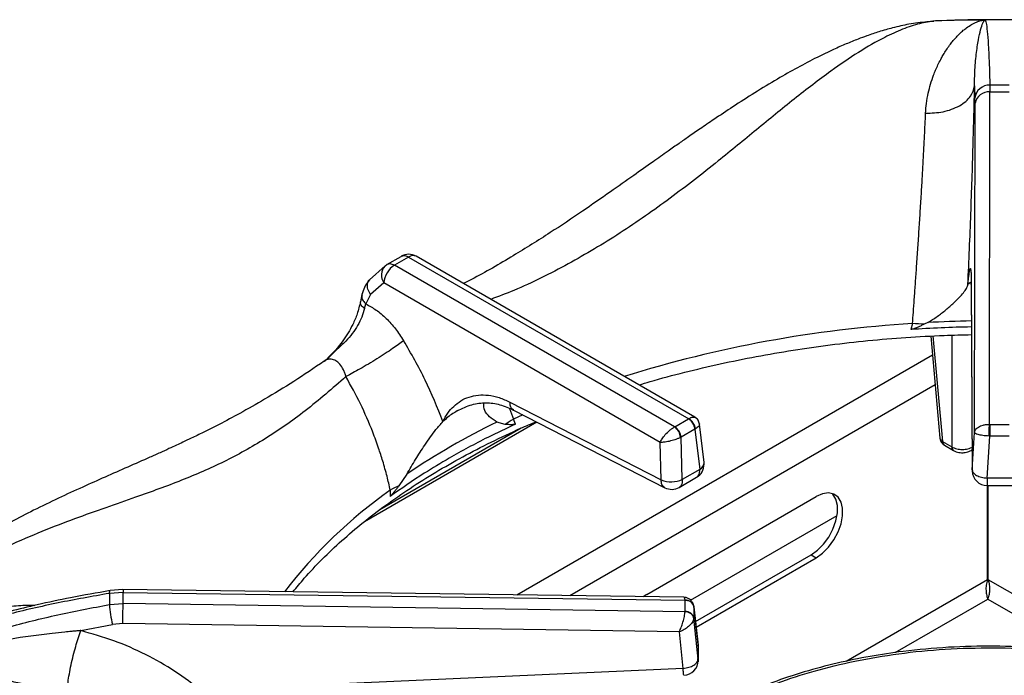
# Model space of a CAD drawing. Units: millimetres. Extents: x 5 to 415, y 5 to 292.
# Drawn here: x 316 to 333, y 259 to 270 of the extents above; entities that cross this region are included whole.
import ezdxf

# ---------------------------------------------------------------- set-up
doc = ezdxf.new("R2010")
doc.units = ezdxf.units.MM

msp = doc.modelspace()

# ---------------------------------------------------------------- linework, layer by layer
at = {"color": 7, "linetype": 'Continuous', "lineweight": 25}
for p, q in [((331.7335, 270.0312), (331.5432, 270.023)), ((332.3644, 270.0386), (332.3502, 270.0385)), ((332.3684, 270.0394), (332.3644, 270.0386)), ((331.5129, 270.0161), (331.3995, 270.008)), ((332.1945, 268.943), (332.2008, 268.7346)), ((332.4499, 268.9538), (332.4513, 268.8405)), ((332.2017, 268.6496), (332.2008, 268.7346)), ((332.4428, 263.2949), (332.4513, 268.8405)), ((332.4513, 268.8405), (332.77, 268.8405)), ((332.1932, 263.1572), (332.2017, 268.6496)), ((322.3902, 265.9599), (322.6278, 266.0971)), ((322.7541, 266.0855), (322.5164, 265.9483)), ((322.7541, 266.0855), (327.4267, 263.388)), ((327.53, 263.4129), (322.8791, 266.0979)), ((322.3607, 265.938), (322.0986, 265.7079)), ((322.3606, 265.938), (322.3902, 265.9599)), ((327.1891, 263.2508), (322.5164, 265.9483)), ((322.3399, 265.6529), (322.1178, 265.4612)), ((326.9478, 262.9928), (322.3399, 265.6529)), ((332.1392, 265.6321), (332.1552, 262.5226)), ((332.1396, 265.6441), (332.1555, 262.5346)), ((321.9749, 265.4588), (321.9485, 265.3386)), ((322.1178, 265.4612), (322.04, 265.3035)), ((322.0179, 265.2288), (322.04, 265.3035)), ((331.1588, 264.9742), (331.1312, 264.8758)), ((331.4122, 264.9925), (331.3561, 264.9639)), ((331.4621, 264.7666), (331.6167, 263.0628)), ((321.3762, 264.3709), (321.3469, 264.3478)), ((324.4432, 263.665), (326.9656, 262.369)), ((323.5734, 263.524), (323.5323, 263.4998)), ((324.5056, 263.5338), (327.028, 262.2378)), ((322.0194, 261.6759), (324.8929, 263.3348)), ((324.3657, 263.2923), (324.2268, 263.3336)), ((324.5355, 263.2985), (324.5003, 263.382)), ((327.1926, 263.2527), (327.4234, 263.386)), ((327.4267, 263.388), (327.4234, 263.386)), ((327.6809, 262.6575), (327.6044, 263.3002)), ((332.4475, 263.2948), (332.4428, 263.2949)), ((332.4475, 263.2948), (332.4475, 263.0983)), ((332.4475, 263.2948), (332.7738, 263.2948)), ((324.6332, 263.2331), (322.2736, 261.8709)), ((327.1926, 263.2527), (327.1891, 263.2508)), ((327.5291, 263.2132), (327.2982, 263.0799)), ((327.5291, 263.2132), (327.5373, 263.2185)), ((327.5291, 263.2132), (327.6087, 262.5441)), ((332.1555, 262.5345), (332.1932, 263.1572)), ((326.9656, 262.369), (326.9478, 262.9928)), ((327.2895, 263.0755), (327.2982, 263.0799)), ((327.3182, 262.3764), (327.2982, 263.0799)), ((331.6602, 263.0088), (331.8126, 262.9208)), ((332.4052, 262.3979), (332.4475, 263.0983)), ((332.4356, 263.0988), (332.4475, 263.0983)), ((332.7738, 263.0983), (332.4475, 263.0983)), ((331.6911, 262.9464), (331.8435, 262.8585)), ((332.1347, 262.8585), (332.1534, 262.8693)), ((327.6087, 262.5441), (327.3182, 262.3764)), ((322.7245, 262.4664), (322.592, 262.2684)), ((327.2672, 262.2438), (327.5572, 262.4112)), ((332.8161, 262.3979), (332.4052, 262.3979)), ((322.4476, 262.197), (322.4438, 262.091)), ((332.4056, 262.2739), (332.8156, 262.2739)), ((332.412, 260.7027), (332.412, 262.2739)), ((332.422, 260.7027), (332.422, 262.2739)), ((326.7248, 260.4571), (329.5533, 262.0899)), ((327.4548, 260.363), (329.9012, 261.7753)), ((327.539, 260.0043), (329.4684, 261.1182)), ((327.5492, 259.9123), (329.5533, 261.0692)), ((329.4684, 261.1182), (329.5533, 261.0692)), ((317.9886, 260.5377), (317.7727, 260.5212)), ((327.3429, 260.4094), (317.9886, 260.5377)), ((317.9896, 260.4919), (317.7619, 260.4746)), ((317.9896, 260.3079), (317.9896, 260.4919)), ((317.9896, 260.4919), (327.3643, 260.3632)), ((326.7248, 260.4571), (326.6661, 260.4186)), ((327.3643, 260.3632), (327.3645, 260.3604)), ((327.3645, 260.1721), (327.3645, 260.3604)), ((317.7619, 260.289), (317.9896, 260.3079)), ((327.3643, 260.1694), (317.9896, 260.3079)), ((327.3645, 260.1721), (327.3643, 260.1694)), ((327.5814, 259.6234), (327.5101, 260.2638)), ((327.5113, 260.2486), (327.511, 260.2558)), ((327.5113, 260.2486), (327.5113, 260.0603)), ((327.5113, 260.2486), (327.5819, 259.6138)), ((327.511, 260.0537), (327.5113, 260.0603)), ((327.5819, 259.3763), (327.5113, 260.0603)), ((317.2826, 259.854), (317.8144, 259.9563)), ((317.9852, 259.9704), (317.8144, 259.9563)), ((327.2701, 259.8331), (317.9852, 259.9704)), ((327.3329, 259.225), (327.2701, 259.8331)), ((327.5819, 259.6135), (327.5819, 259.3763)), ((327.5806, 259.3417), (327.5806, 259.3895)), ((321.5154, 258.967), (327.3329, 259.2251))]:
    msp.add_line(p, q, dxfattribs=at)
at = {"color": 8, "linetype": 'Continuous', "lineweight": 25}
for p, q in [((332.1269, 265.6613), (332.0837, 265.6266)), ((332.1458, 265.5998), (332.1396, 265.6441)), ((331.8126, 264.7823), (331.8126, 262.9208)), ((331.5005, 264.7687), (331.6602, 263.0088)), ((331.4909, 264.4495), (324.5585, 260.4476)), ((331.5359, 263.953), (325.4427, 260.4354)), ((324.4341, 263.5614), (324.5003, 263.382)), ((324.6605, 263.4546), (324.5003, 263.382)), ((332.412, 260.7027), (330.054, 259.3414)), ((334.1229, 259.7208), (332.422, 260.7027)), ((330.8717, 259.4869), (332.417, 260.379)), ((332.417, 260.379), (333.7029, 259.6367)), ((327.5819, 259.6135), (327.5814, 259.6234))]:
    msp.add_line(p, q, dxfattribs=at)
at = {"color": 7, "linetype": 'Continuous', "lineweight": 25, "flags": 128}
for points in [[(331.5432, 270.023), (331.4158, 270.0112), (331.3995, 270.008)], [(329.5533, 261.0692), (329.659, 261.1451), (329.7586, 261.2462), (329.8463, 261.3667), (329.917, 261.4996), (329.9665, 261.6371), (329.992, 261.7713), (329.992, 261.8943), (329.9665, 261.999), (329.917, 262.0794), (329.8463, 262.1307), (329.7586, 262.15), (329.659, 262.1361), (329.5533, 262.0899)], [(329.4684, 261.1182), (329.5742, 261.1941), (329.6738, 261.2952), (329.7615, 261.4157), (329.8321, 261.5486), (329.8816, 261.6861), (329.9071, 261.8203), (329.9071, 261.9433), (329.8816, 262.048), (329.8321, 262.1284), (329.8204, 262.1403)]]:
    msp.add_lwpolyline(points, dxfattribs=at)
at = {"color": 8, "linetype": 'Continuous', "lineweight": 25, "flags": 128}
for points in [[(332.1347, 262.8585), (332.1459, 262.8673), (332.1538, 262.8775)], [(317.7619, 260.4746), (317.7633, 260.4982), (317.7666, 260.5138), (317.7717, 260.5208), (317.7727, 260.5212)], [(317.9883, 260.5364), (317.9887, 260.5375), (317.9892, 260.5308), (317.9894, 260.5154), (317.9896, 260.4919)]]:
    msp.add_lwpolyline(points, dxfattribs=at)
at = {"color": 7, "linetype": 'Continuous', "lineweight": 25}
for centre, radius, start, end in [((332.61, 237.266), 32.7743, 90.4224, 91.86521), ((332.6106, 237.257), 32.7834, 89.57654, 90.42346), ((332.4427, 268.7109), 0.243, 88.29716, 174.40745), ((332.6106, 243.1786), 25.7757, 89.64245, 90.35712), ((332.4308, 268.6085), 0.2328, 84.95422, 169.85375), ((322.7541, 265.8813), 0.25, 60.00269, 119.87844), ((322.7257, 265.6228), 0.387, 122.73425, 175.53306), ((331.0906, 261.7678), 3.2072, 85.25236, 88.78215), ((332.6074, 242.5626), 22.3619, 91.19186, 93.78513), ((329.5654, 252.351), 12.2114, 115.9243, 124.07018), ((325.1011, 262.334), 1.208, 119.82578, 127.50225), ((327.2972, 263.1901), 0.2331, 5.68996, 57.19878), ((327.3143, 263.1939), 0.2243, 6.30045, 59.93563), ((327.0474, 263.0532), 0.2431, 5.24952, 54.36577), ((327.0663, 263.0568), 0.2331, 5.68996, 57.19878), ((331.7661, 263.0763), 0.15, 185.18641, 240.00269), ((327.4326, 262.628), 0.25, 0, 6.78963), ((327.4326, 262.628), 0.25, 299.95734, 0), ((332.4052, 262.5239), 0.25, 180.43555, 270.11062), ((327.1334, 262.7773), 0.4414, 247.64558, 294.74377), ((323.1461, 260.9664), 1.415, 113.05364, 119.58006), ((327.1421, 262.4603), 0.25, 242.86609, 300.10084), ((322.7171, 260.3818), 4.9561, 178.92709, 181.07291), ((327.3734, 260.2198), 0.1409, 11.79713, 93.6276), ((319.5066, 260.3941), 1.7479, 183.44799, 194.50576), ((296.8709, 260.412), 21.1189, 358.80167, 359.71752), ((327.3734, 260.0315), 0.1409, 11.79819, 93.62673), ((327.3329, 259.5957), 0.25, 0, 6.34908), ((327.3329, 259.3585), 0.25, 272.55709, 0)]:
    msp.add_arc(centre, radius, start, end, dxfattribs=at)
at = {"color": 8, "linetype": 'Continuous', "lineweight": 25}
for centre, radius, start, end in [((322.8271, 265.9853), 0.124, 65.21473, 126.09705), ((322.5347, 265.782), 0.2337, 138.14788, 213.53557), ((332.3689, 244.7926), 20.2179, 93.43142, 107.31845), ((332.6084, 242.6513), 22.3732, 91.19242, 93.0647), ((331.687, 263.0749), 0.0713, 189.75912, 247.90049), ((331.7322, 263.0056), 0.072, 177.48695, 235.27942), ((331.8845, 262.9177), 0.072, 177.4839, 235.31795), ((327.558, 262.656), 0.1229, 294.39092, 0.69579), ((327.1328, 255.5496), 8.1325, 125.17669, 142.49663)]:
    msp.add_arc(centre, radius, start, end, dxfattribs=at)
at = {"color": 7, "linetype": 'Continuous', "lineweight": 25}
for points, knots in [([(331.3775, 268.483), (331.3815, 268.5387), (331.3898, 268.6558), (331.4197, 268.8171), (331.4603, 268.9745), (331.5029, 269.1009), (331.5455, 269.2074), (331.5849, 269.2949), (331.6252, 269.3748), (331.6674, 269.4502), (331.7124, 269.5237), (331.7633, 269.5989), (331.8135, 269.6655), (331.8593, 269.7209), (331.9034, 269.7697), (331.9523, 269.8192), (332.005, 269.8667), (332.0705, 269.9185), (332.1446, 269.9667), (332.2256, 270.0057), (332.2855, 270.0253), (332.3282, 270.0346), (332.3428, 270.0372), (332.3502, 270.0385)], [0, 0, 0, 0, 0.0590111, 0.1239021, 0.182764, 0.2480748, 0.2864173, 0.3282434, 0.3735744, 0.4077807, 0.449363, 0.4983441, 0.5448471, 0.581179, 0.6165435, 0.65709, 0.7048916, 0.7490827, 0.8210245, 0.8904668, 0.9523644, 0.9760441, 1, 1, 1, 1]), ([(332.6106, 270.0444), (332.3271, 270.0432), (332.0346, 270.042), (331.7425, 270.0329), (331.7335, 270.0326)], [0, 0, 0, 0, 0.969205, 1, 1, 1, 1]), ([(332.1945, 268.9429), (332.1945, 268.9433), (332.1945, 268.9441), (332.1944, 268.9455), (332.1944, 268.9475), (332.1944, 268.951), (332.1943, 268.9574), (332.1943, 268.9687), (332.1942, 268.9887), (332.1944, 269.0242), (332.1954, 269.0865), (332.2012, 269.2472), (332.2208, 269.4748), (332.2562, 269.709), (332.294, 269.8809), (332.3318, 269.9974), (332.3536, 270.025), (332.3644, 270.0387)], [0, 0, 0, 0, 0.000678, 0.0012076, 0.0021519, 0.0038409, 0.0068563, 0.0122411, 0.0218592, 0.0390436, 0.0697544, 0.1246903, 0.3139262, 0.5029317, 0.6696376, 0.8354778, 1, 1, 1, 1]), ([(332.3684, 270.0396), (332.3763, 270.0202), (332.3922, 269.9816), (332.4109, 269.8101), (332.4267, 269.5797), (332.4397, 269.2939), (332.4465, 269.0672), (332.4499, 268.9538)], [0, 0, 0, 0, 0.20025949, 0.39950177, 0.59904527, 0.79950579, 1, 1, 1, 1]), ([(333.323, 270.0363), (333.3045, 270.0368), (333.0672, 270.0435), (332.8297, 270.0439), (332.6106, 270.0444)], [0, 0, 0, 0, 0.077819, 1, 1, 1, 1]), ([(331.3995, 270.008), (331.2995, 269.9969), (331.1151, 269.9765), (330.8442, 269.9144), (330.6095, 269.8473), (330.4162, 269.7823), (330.2662, 269.7267), (330.1498, 269.6807), (330.0493, 269.6392), (329.9468, 269.595), (329.7848, 269.5221), (329.5489, 269.4085), (329.2369, 269.2442), (328.8907, 269.0472), (328.5315, 268.829), (328.1784, 268.6026), (327.8738, 268.3998), (327.6267, 268.2315), (327.4326, 268.0975), (327.2548, 267.9736), (327.0586, 267.8358), (326.8072, 267.6582), (326.4864, 267.4309), (326.0949, 267.1547), (325.631, 266.8331), (325.0919, 266.4727), (324.475, 266.089), (323.99, 265.8048), (323.7116, 265.6668), (323.6655, 265.6439)], [0, 0, 0, 0, 0.0420324, 0.0775392, 0.1067985, 0.1319108, 0.1498294, 0.1619965, 0.1741112, 0.1868082, 0.2000906, 0.2349351, 0.276532, 0.3194261, 0.3677604, 0.4145631, 0.4549452, 0.4847042, 0.5096549, 0.5299287, 0.5539274, 0.5870895, 0.6294304, 0.6809999, 0.7418908, 0.8121915, 0.8921693, 0.9821127, 1, 1, 1, 1]), ([(331.3775, 268.483), (331.4767, 268.4868), (331.6292, 268.4927), (331.815, 268.5476), (331.9441, 268.6059), (332.0501, 268.6799), (332.1557, 268.7891), (332.1792, 268.8823), (332.1945, 268.9429)], [0, 0, 0, 0, 0.23983126, 0.36860169, 0.49999753, 0.63139624, 0.76016425, 1, 1, 1, 1]), ([(332.0837, 265.6266), (332.0923, 265.8242), (332.1095, 266.2189), (332.1325, 266.8076), (332.1529, 267.3832), (332.1702, 267.9371), (332.1846, 268.4647), (332.1912, 268.7834), (332.1945, 268.9426)], [0, 0, 0, 0, 0.1670265, 0.3335563, 0.4999832, 0.6667884, 0.8335509, 1, 1, 1, 1]), ([(331.1588, 264.9742), (331.1635, 265.0374), (331.1737, 265.172), (331.1897, 265.3891), (331.2072, 265.6329), (331.2266, 265.9081), (331.2468, 266.204), (331.2675, 266.5118), (331.2873, 266.8239), (331.3063, 267.1318), (331.3235, 267.4254), (331.3418, 267.7532), (331.3605, 268.1116), (331.3719, 268.3607), (331.3775, 268.483)], [0, 0, 0, 0, 0.0525176, 0.111827, 0.1779311, 0.2508361, 0.3343643, 0.4168516, 0.500518, 0.5899467, 0.6733611, 0.7507543, 0.8776742, 1, 1, 1, 1]), ([(322.6278, 266.0971), (322.6372, 266.1014), (322.6556, 266.1098), (322.6977, 266.1109), (322.7319, 266.0955), (322.7541, 266.0855)], [0, 0, 0, 0, 0.2709036, 0.5281888, 1, 1, 1, 1]), ([(322.5164, 265.9483), (322.4929, 265.9591), (322.4455, 265.9808), (322.4087, 265.9669), (322.3902, 265.9599)], [0, 0, 0, 0, 0.4975878, 1, 1, 1, 1]), ([(332.0837, 265.6266), (332.0873, 265.664), (332.0945, 265.7382), (332.1046, 265.8193), (332.1139, 265.8743), (332.1221, 265.8982), (332.1291, 265.8895), (332.1345, 265.8442), (332.1383, 265.7668), (332.1391, 265.6848), (332.1396, 265.6441)], [0, 0, 0, 0, 0.1204417, 0.2387577, 0.3631131, 0.4873253, 0.6144131, 0.7413329, 0.8716488, 1, 1, 1, 1]), ([(322.0986, 265.7079), (322.0696, 265.6676), (322.0181, 265.5961), (321.988, 265.5004), (321.9749, 265.4588)], [0, 0, 0, 0, 0.5644209, 1, 1, 1, 1]), ([(331.4122, 264.9925), (331.4667, 265.026), (331.5758, 265.093), (331.7182, 265.2076), (331.85, 265.3214), (331.9804, 265.4515), (332.0648, 265.5572), (332.0793, 265.6104), (332.0837, 265.6266)], [0, 0, 0, 0, 0.1536748, 0.3077163, 0.4734437, 0.6389946, 0.8899033, 1, 1, 1, 1]), ([(321.9485, 265.3386), (321.9331, 265.2719), (321.904, 265.1467), (321.8083, 264.9223), (321.6513, 264.6574), (321.4871, 264.4844), (321.3952, 264.3877)], [0, 0, 0, 0, 0.1970181, 0.3694687, 0.6475416, 1, 1, 1, 1]), ([(322.04, 265.3035), (322.0978, 265.2721), (322.2132, 265.2093), (322.3805, 265.0656), (322.5372, 264.8942), (322.6259, 264.7591), (322.6701, 264.6917)], [0, 0, 0, 0, 0.2506121, 0.4997625, 0.750212, 1, 1, 1, 1]), ([(322.0179, 265.2288), (322.0044, 265.1809), (321.9777, 265.0862), (321.8834, 264.8959), (321.7367, 264.7015), (321.5335, 264.5235), (321.4211, 264.4108), (321.3624, 264.3519)], [0, 0, 0, 0, 0.148291, 0.293591, 0.5802332, 0.7804752, 1, 1, 1, 1]), ([(331.3561, 264.9639), (331.3388, 264.9561), (331.3043, 264.9404), (331.2503, 264.9165), (331.1972, 264.8942), (331.1565, 264.8784), (331.1348, 264.8761), (331.1312, 264.8758)], [0, 0, 0, 0, 0.2369532, 0.4739168, 0.7342089, 0.955754, 1, 1, 1, 1]), ([(326.5966, 263.9518), (326.6576, 263.9706), (326.9061, 264.0473), (327.3571, 264.1657), (327.948, 264.3062), (328.5515, 264.4289), (329.1647, 264.5347), (329.7864, 264.6231), (330.4151, 264.694), (331.0492, 264.7465), (331.6259, 264.7799), (331.9915, 264.7878), (332.1436, 264.7911)], [0, 0, 0, 0, 0.0359081, 0.1464781, 0.2570762, 0.3677009, 0.4783482, 0.5890164, 0.6997011, 0.8103997, 0.9211084, 1, 1, 1, 1]), ([(322.6701, 264.6916), (322.6133, 264.6491), (322.5257, 264.5836), (322.3628, 264.4752), (322.2258, 264.3877), (322.0834, 264.3008), (321.9017, 264.1942), (321.7842, 264.1317), (321.7079, 264.0911)], [0, 0, 0, 0, 0.2391824, 0.3681831, 0.5000014, 0.6318163, 0.7608171, 1, 1, 1, 1]), ([(323.3263, 263.3426), (323.233, 263.5748), (323.0467, 264.0387), (322.7956, 264.4742), (322.6701, 264.6916)], [0, 0, 0, 0, 0.500664, 1, 1, 1, 1]), ([(321.3459, 264.3484), (321.177, 264.2342), (320.8446, 264.0094), (320.3751, 263.7231), (319.9598, 263.4871), (319.6189, 263.3066), (319.3487, 263.1704), (319.1462, 263.0719), (318.9971, 263.0011), (318.874, 262.9436), (318.7481, 262.8856), (318.6, 262.8182), (318.3711, 262.7156), (318.0665, 262.5812), (317.6938, 262.4177), (317.1755, 262.1872), (316.5249, 261.8834), (315.9123, 261.5573), (315.4895, 261.3066), (315.2108, 261.1319), (314.912, 260.9313), (314.5866, 260.695), (314.247, 260.4266), (313.8685, 260.099), (313.6127, 259.8388), (313.4776, 259.7014)], [0, 0, 0, 0, 0.0651248, 0.12816, 0.1819414, 0.2266743, 0.2612371, 0.2876844, 0.3060748, 0.3198186, 0.336333, 0.3558755, 0.3784407, 0.4269263, 0.4763224, 0.5241802, 0.6269233, 0.7205676, 0.7498024, 0.7816032, 0.8224256, 0.8590916, 0.9007816, 0.9475979, 1, 1, 1, 1]), ([(321.708, 264.0911), (321.4829, 263.8954), (321.0398, 263.5102), (320.3628, 263.0397), (319.6782, 262.6614), (318.9629, 262.3515), (318.3025, 262.114), (317.7015, 261.9056), (317.1805, 261.7203), (316.6365, 261.5114), (316.1324, 261.2948), (315.6784, 261.0754), (315.2805, 260.8628), (314.8088, 260.581), (314.2686, 260.215), (313.8824, 259.8821), (313.6909, 259.717)], [0, 0, 0, 0, 0.1005439, 0.1979164, 0.2951218, 0.3903294, 0.488778, 0.5495232, 0.6111786, 0.6734415, 0.7360845, 0.7793669, 0.8226271, 0.8658918, 0.9334791, 1, 1, 1, 1]), ([(322.4476, 262.197), (322.4301, 262.2739), (322.3934, 262.4354), (322.3272, 262.67), (322.2483, 262.9154), (322.1306, 263.2362), (321.9568, 263.6404), (321.7907, 263.9412), (321.7079, 264.0911)], [0, 0, 0, 0, 0.119251, 0.2503583, 0.3624717, 0.4994675, 0.7505723, 1, 1, 1, 1]), ([(323.3263, 263.3426), (323.3522, 263.3904), (323.4035, 263.4852), (323.5046, 263.601), (323.6231, 263.693), (323.7614, 263.7565), (323.9151, 263.7885), (324.0835, 263.7846), (324.2607, 263.7484), (324.3827, 263.6926), (324.4432, 263.665)], [0, 0, 0, 0, 0.1202797, 0.2385714, 0.3628605, 0.4870572, 0.6140384, 0.7412998, 0.8717491, 1, 1, 1, 1]), ([(323.5639, 263.5209), (323.6451, 263.5599), (323.8052, 263.6368), (324.0444, 263.6623), (324.2751, 263.6352), (324.429, 263.5675), (324.5056, 263.5338)], [0, 0, 0, 0, 0.25786766, 0.50816611, 0.75503768, 1, 1, 1, 1]), ([(324.2268, 263.3336), (324.1834, 263.362), (324.0953, 263.4196), (324.0072, 263.5261), (324.0091, 263.607), (324.0101, 263.649)], [0, 0, 0, 0, 0.3184267, 0.6462675, 1, 1, 1, 1]), ([(320.8226, 260.4988), (320.8847, 260.575), (321.0358, 260.7602), (321.3084, 261.0461), (321.635, 261.3565), (321.989, 261.6575), (322.3685, 261.9486), (322.7728, 262.2291), (323.2011, 262.4982), (323.6522, 262.7555), (324.126, 262.9993), (324.5368, 263.1945), (324.7965, 263.3027), (324.8842, 263.3392)], [0, 0, 0, 0, 0.068667, 0.1668615, 0.2649184, 0.3628783, 0.4607758, 0.5586377, 0.6564849, 0.7543301, 0.8521843, 0.9500555, 1, 1, 1, 1]), ([(324.5355, 263.2985), (324.3805, 263.2255), (323.9978, 263.0451), (323.4922, 262.77), (322.9457, 262.442), (322.6311, 262.222), (322.4438, 262.091)], [0, 0, 0, 0, 0.202475, 0.5000015, 0.7024771, 1, 1, 1, 1]), ([(322.7245, 262.4664), (322.7725, 262.5478), (322.8699, 262.713), (323.0327, 262.9683), (323.1947, 263.194), (323.2883, 263.2997), (323.3263, 263.3426)], [0, 0, 0, 0, 0.2395849, 0.4862557, 0.7912267, 1, 1, 1, 1]), ([(324.5355, 263.2985), (324.5203, 263.2949), (324.4818, 263.2858), (324.4274, 263.2901), (324.3863, 263.2916), (324.3657, 263.2923)], [0, 0, 0, 0, 0.2455149, 0.6223438, 1, 1, 1, 1]), ([(327.6043, 263.3005), (327.6023, 263.3116), (327.5981, 263.3343), (327.582, 263.3655), (327.5596, 263.3931), (327.5401, 263.4062), (327.5304, 263.4127)], [0, 0, 0, 0, 0.2428259, 0.4949004, 0.7496192, 1, 1, 1, 1]), ([(332.1932, 263.1572), (332.1974, 263.1737), (332.206, 263.2073), (332.2562, 263.2524), (332.3223, 263.2805), (332.3882, 263.2935), (332.4247, 263.2944), (332.4428, 263.2949)], [0, 0, 0, 0, 0.2284669, 0.4646042, 0.7197827, 0.8617806, 1, 1, 1, 1]), ([(332.4356, 263.0988), (332.4358, 263.1171), (332.4362, 263.1552), (332.4382, 263.2146), (332.4405, 263.2634), (332.442, 263.2846), (332.4428, 263.2949)], [0, 0, 0, 0, 0.2715769, 0.5620959, 0.7884241, 1, 1, 1, 1]), ([(326.9478, 262.9928), (326.9581, 263.0131), (326.9789, 263.0542), (327.0349, 263.1256), (327.0951, 263.1846), (327.1487, 263.2266), (327.1758, 263.2428), (327.1891, 263.2508)], [0, 0, 0, 0, 0.2280378, 0.4638001, 0.7189987, 0.8614281, 1, 1, 1, 1]), ([(332.4356, 263.0988), (332.4176, 263.0999), (332.3813, 263.1023), (332.316, 263.1102), (332.2515, 263.123), (332.2035, 263.1404), (332.1966, 263.1516), (332.1932, 263.1572)], [0, 0, 0, 0, 0.1382054, 0.2802153, 0.5353994, 0.7715315, 1, 1, 1, 1]), ([(327.2895, 263.0755), (327.2754, 263.069), (327.2467, 263.0557), (327.1822, 263.0325), (327.101, 263.0102), (327.0131, 262.9946), (326.9693, 262.9934), (326.9478, 262.9928)], [0, 0, 0, 0, 0.1385571, 0.2809989, 0.5361945, 0.7719696, 1, 1, 1, 1]), ([(331.8126, 262.9208), (331.8253, 262.9139), (331.8505, 262.9002), (331.909, 262.8819), (331.9891, 262.8722), (332.0692, 262.8819), (332.1277, 262.9002), (332.1529, 262.9139), (332.1656, 262.9208)], [0, 0, 0, 0, 0.13040615, 0.25738572, 0.49999928, 0.74260021, 0.86958705, 1, 1, 1, 1]), ([(331.8434, 262.8585), (331.8579, 262.8513), (331.8974, 262.8314), (331.9664, 262.8192), (332.033, 262.823), (332.0884, 262.8356), (332.1182, 262.8503), (332.1347, 262.8585)], [0, 0, 0, 0, 0.1647865, 0.4527377, 0.6567816, 0.8093999, 1, 1, 1, 1]), ([(332.1555, 262.5345), (332.1594, 262.5179), (332.1672, 262.4847), (332.225, 262.4406), (332.3073, 262.408), (332.3726, 262.4013), (332.4052, 262.3979)], [0, 0, 0, 0, 0.25000424, 0.49999772, 0.75000348, 1, 1, 1, 1]), ([(322.592, 262.2684), (322.5805, 262.2537), (322.5574, 262.2242), (322.5214, 262.1788), (322.4864, 262.1355), (322.4598, 262.1036), (322.4461, 262.0928), (322.4438, 262.091)], [0, 0, 0, 0, 0.2369103, 0.4738332, 0.7341617, 0.9557945, 1, 1, 1, 1]), ([(332.412, 260.7027), (332.4028, 260.6735), (332.3843, 260.6151), (332.3829, 260.5226), (332.3955, 260.4381), (332.4099, 260.3987), (332.417, 260.379)], [0, 0, 0, 0, 0.2499908, 0.4999961, 0.7499957, 1, 1, 1, 1]), ([(332.417, 260.379), (332.4243, 260.3989), (332.4387, 260.4387), (332.4513, 260.5241), (332.4495, 260.6165), (332.4311, 260.6743), (332.422, 260.7027)], [0, 0, 0, 0, 0.2521438, 0.5044648, 0.7567954, 1, 1, 1, 1]), ([(317.7727, 260.5212), (317.5529, 260.483), (317.1453, 260.4123), (316.5885, 260.294), (316.1307, 260.184), (315.7566, 260.0834), (315.4276, 259.9876), (315.221, 259.9198), (315.1151, 259.8851)], [0, 0, 0, 0, 0.2427352, 0.4501072, 0.6218788, 0.7588947, 0.8764243, 1, 1, 1, 1]), ([(317.7619, 260.4746), (317.4754, 260.4241), (316.9014, 260.3229), (316.0541, 260.1266), (315.225, 259.8882), (314.4173, 259.6035), (313.9145, 259.3619), (313.6623, 259.2407)], [0, 0, 0, 0, 0.1994561, 0.3997489, 0.5997899, 0.7993192, 1, 1, 1, 1]), ([(327.5039, 260.2833), (327.5007, 260.2944), (327.4943, 260.3166), (327.4708, 260.3542), (327.4331, 260.3872), (327.3854, 260.4063), (327.3567, 260.4084), (327.3442, 260.4093)], [0, 0, 0, 0, 0.1573965, 0.3124298, 0.5945874, 0.8243, 1, 1, 1, 1]), ([(327.3643, 260.3632), (327.3842, 260.3616), (327.4252, 260.3582), (327.4727, 260.33), (327.5024, 260.2939), (327.5082, 260.2682), (327.511, 260.2558)], [0, 0, 0, 0, 0.2715746, 0.562086, 0.7884226, 1, 1, 1, 1]), ([(313.6623, 258.961), (313.9137, 259.0914), (314.4152, 259.3515), (315.2218, 259.6564), (316.0499, 259.9132), (316.8983, 260.1247), (317.474, 260.2342), (317.7619, 260.289)], [0, 0, 0, 0, 0.2002594, 0.399502, 0.5990454, 0.7995054, 1, 1, 1, 1]), ([(327.2701, 259.8331), (327.2807, 259.8582), (327.3022, 259.9092), (327.3323, 260.0006), (327.3519, 260.0783), (327.3619, 260.1351), (327.3636, 260.158), (327.3643, 260.1694)], [0, 0, 0, 0, 0.22846774, 0.46460168, 0.71978272, 0.86178056, 1, 1, 1, 1]), ([(327.511, 260.0537), (327.5089, 260.0434), (327.5049, 260.0224), (327.4793, 259.9779), (327.429, 259.9244), (327.3523, 259.8697), (327.2972, 259.8452), (327.2701, 259.8331)], [0, 0, 0, 0, 0.1382074, 0.2802176, 0.535395, 0.7715329, 1, 1, 1, 1]), ([(327.511, 260.0537), (327.5069, 260.0699), (327.4984, 260.1033), (327.4589, 260.141), (327.4117, 260.1639), (327.3798, 260.1676), (327.3643, 260.1694)], [0, 0, 0, 0, 0.2715772, 0.5620965, 0.7884338, 1, 1, 1, 1]), ([(317.2826, 259.8539), (317.2817, 259.8539), (317.2802, 259.8538), (317.2774, 259.8535), (317.2734, 259.8532), (317.2662, 259.8526), (317.2534, 259.8515), (317.2305, 259.8495), (317.1896, 259.8459), (317.1165, 259.8393), (316.986, 259.8269), (316.6381, 259.7901), (316.0943, 259.715), (315.4234, 259.5824), (314.7987, 259.4155), (314.2212, 259.2205), (313.8614, 259.0529), (313.6822, 258.9694)], [0, 0, 0, 0, 0.000678, 0.0012076, 0.0021525, 0.0038409, 0.0068563, 0.0122411, 0.0218592, 0.039043, 0.069755, 0.1246898, 0.3139258, 0.5029319, 0.6696384, 0.8354778, 1, 1, 1, 1]), ([(317.0543, 258.7906), (317.0581, 258.8538), (317.0638, 258.9511), (317.0928, 259.13), (317.1222, 259.2799), (317.1584, 259.436), (317.2109, 259.6364), (317.2543, 259.7682), (317.2826, 259.8539)], [0, 0, 0, 0, 0.23983432, 0.36860327, 0.49999831, 0.63139761, 0.76016545, 1, 1, 1, 1]), ([(320.037, 258.0637), (319.9277, 258.2032), (319.7093, 258.4818), (319.3089, 258.8526), (318.8628, 259.1825), (318.3709, 259.4624), (317.844, 259.6941), (317.4699, 259.8006), (317.283, 259.8538)], [0, 0, 0, 0, 0.16702667, 0.3335564, 0.49998316, 0.66678816, 0.83355099, 1, 1, 1, 1]), ([(333.6495, 259.5215), (333.5271, 259.5361), (333.1549, 259.5805), (332.5192, 259.6006), (331.7556, 259.5842), (331.0635, 259.5207), (330.4446, 259.4271), (329.8923, 259.3133), (329.3492, 259.1689), (328.8741, 259.0112), (328.4826, 258.8567), (328.16, 258.7121), (327.8407, 258.5506), (327.5149, 258.3626), (327.1826, 258.141), (326.8718, 257.8983), (326.6435, 257.6869), (326.4796, 257.5148), (326.3524, 257.3692), (326.208, 257.1827), (326.0555, 256.9541), (325.9704, 256.7849), (325.9252, 256.6949)], [0, 0, 0, 0, 0.03747067, 0.11399411, 0.19029469, 0.26665361, 0.32377513, 0.38209531, 0.4422876, 0.50272738, 0.54594717, 0.5840296, 0.62470669, 0.67249247, 0.72110268, 0.77550252, 0.8273644, 0.84831918, 0.87532167, 0.91039454, 0.95239715, 1, 1, 1, 1]), ([(327.3329, 259.225), (327.3654, 259.2294), (327.4305, 259.2382), (327.5127, 259.275), (327.5703, 259.3232), (327.5781, 259.3586), (327.5819, 259.3763)], [0, 0, 0, 0, 0.2499991, 0.4999999, 0.749998, 1, 1, 1, 1]), ([(317.0543, 258.7906), (316.9851, 258.8087), (316.8398, 258.8467), (316.623, 258.9001), (316.3986, 258.9514), (316.2058, 258.9911), (316.0338, 259.0229), (315.8859, 259.0477), (315.7435, 259.0687), (315.6022, 259.0869), (315.4573, 259.1027), (315.2993, 259.1161), (315.1486, 259.1248), (315.0146, 259.1291), (314.8885, 259.1306), (314.7506, 259.1287), (314.6046, 259.1224), (314.4264, 259.1091), (314.2283, 259.0858), (314.0171, 259.0495), (313.8603, 259.0132), (313.7518, 258.9845), (313.7044, 258.9682), (313.6805, 258.96)], [0, 0, 0, 0, 0.0590106, 0.1239027, 0.1827641, 0.2480749, 0.2864174, 0.3282439, 0.3735744, 0.4077801, 0.4493624, 0.4983441, 0.5448475, 0.5811787, 0.6165436, 0.65709, 0.7048917, 0.7490824, 0.8210245, 0.8904669, 0.9523644, 0.9760441, 1, 1, 1, 1])]:
    msp.add_open_spline(points, degree=3, knots=knots, dxfattribs=at)
at = {"color": 8, "linetype": 'Continuous', "lineweight": 25}
for points, knots in [([(331.5432, 270.023), (331.4555, 270.0106), (331.2791, 269.9857), (330.9944, 269.8898), (330.6553, 269.7371), (330.2575, 269.5073), (329.7556, 269.1635), (329.1914, 268.7285), (328.5649, 268.2158), (327.8784, 267.6528), (327.1237, 267.0627), (326.2883, 266.4759), (325.4148, 265.9579), (324.6874, 265.5923), (324.2523, 265.4282), (324.1233, 265.3796)], [0, 0, 0, 0, 0.04721571, 0.09494479, 0.14322328, 0.21184683, 0.280648, 0.36947379, 0.45758733, 0.54402564, 0.64742913, 0.75013926, 0.85247456, 0.95625113, 1, 1, 1, 1]), ([(322.1178, 265.4612), (322.1005, 265.4905), (322.0646, 265.5513), (322.065, 265.6389), (322.0811, 265.6925), (322.0985, 265.7074), (322.0988, 265.7077)], [0, 0, 0, 0, 0.3407219, 0.7080205, 0.9938836, 1, 1, 1, 1]), ([(321.9811, 265.4574), (321.9765, 265.4437), (321.9658, 265.4114), (321.9893, 265.3551), (322.0235, 265.3203), (322.04, 265.3035)], [0, 0, 0, 0, 0.2768275, 0.6522821, 1, 1, 1, 1]), ([(322.0179, 265.2288), (321.9962, 265.246), (321.9511, 265.2817), (321.9495, 265.3195), (321.9486, 265.3392)], [0, 0, 0, 0, 0.4810744, 1, 1, 1, 1]), ([(321.708, 264.0912), (321.7019, 264.1112), (321.6897, 264.1511), (321.6587, 264.2231), (321.6113, 264.2996), (321.5412, 264.3623), (321.4636, 264.387), (321.3963, 264.3801), (321.3608, 264.3532), (321.3488, 264.3441)], [0, 0, 0, 0, 0.0973424, 0.1929885, 0.3797648, 0.5599971, 0.7354913, 0.9099698, 1, 1, 1, 1]), ([(324.5071, 263.5366), (324.4997, 263.5397), (324.4751, 263.5501), (324.4497, 263.5941), (324.4453, 263.642), (324.4432, 263.665)], [0, 0, 0, 0, 0.18336865, 0.60872271, 1, 1, 1, 1]), ([(323.5323, 263.4998), (323.5185, 263.4919), (323.4443, 263.4494), (323.3792, 263.3905), (323.3263, 263.3426)], [0, 0, 0, 0, 0.186323, 1, 1, 1, 1]), ([(327.4267, 263.388), (327.4389, 263.3947), (327.4636, 263.4083), (327.5029, 263.4208), (327.52, 263.4148), (327.5307, 263.411)], [0, 0, 0, 0, 0.2676174, 0.5427286, 1, 1, 1, 1]), ([(327.6036, 263.3013), (327.6022, 263.2904), (327.6, 263.2732), (327.5714, 263.2432), (327.5486, 263.2267), (327.5373, 263.2185)], [0, 0, 0, 0, 0.4670116, 0.7371586, 1, 1, 1, 1]), ([(327.5566, 262.4123), (327.5597, 262.4137), (327.5716, 262.419), (327.5876, 262.4381), (327.6008, 262.4649), (327.6093, 262.5004), (327.609, 262.5269), (327.6087, 262.5441)], [0, 0, 0, 0, 0.082387, 0.3065102, 0.5604755, 0.7147184, 1, 1, 1, 1]), ([(327.0285, 262.2387), (327.0259, 262.2397), (327.0136, 262.2444), (326.9965, 262.2619), (326.9788, 262.2906), (326.9677, 262.3266), (326.9663, 262.3549), (326.9656, 262.369)], [0, 0, 0, 0, 0.0647599, 0.2985767, 0.5323823, 0.7661812, 1, 1, 1, 1]), ([(327.3182, 262.3764), (327.3185, 262.3592), (327.3189, 262.3328), (327.3105, 262.2973), (327.2973, 262.2705), (327.2815, 262.2516), (327.2698, 262.2463), (327.2667, 262.245)], [0, 0, 0, 0, 0.285989, 0.4409115, 0.6957032, 0.9205112, 1, 1, 1, 1]), ([(332.4052, 262.3979), (332.4052, 262.384), (332.4053, 262.356), (332.4054, 262.3223), (332.4055, 262.2961), (332.4056, 262.2799), (332.4056, 262.2728), (332.4056, 262.2746), (332.4056, 262.2751)], [0, 0, 0, 0, 0.1882307, 0.3764536, 0.564685, 0.7529221, 0.941141, 1, 1, 1, 1]), ([(327.3643, 260.3632), (327.3627, 260.3793), (327.36, 260.4064), (327.3478, 260.4054), (327.3428, 260.4049)], [0, 0, 0, 0, 0.5944588, 1, 1, 1, 1]), ([(313.6623, 259.2407), (313.7233, 259.286), (313.8469, 259.378), (314.0378, 259.5049), (314.2359, 259.6259), (314.4567, 259.748), (314.7082, 259.8713), (314.9898, 259.9897), (315.2641, 260.0853), (315.5093, 260.1545), (315.7338, 260.2056), (315.9478, 260.2429), (316.1988, 260.2699), (316.386, 260.283), (316.5028, 260.2758), (316.5173, 260.2749)], [0, 0, 0, 0, 0.0728219, 0.1478391, 0.2195462, 0.2954544, 0.390085, 0.4890391, 0.590516, 0.6719961, 0.7372826, 0.8157936, 0.8849162, 0.9856422, 1, 1, 1, 1]), ([(326.0594, 256.7505), (326.1146, 256.8584), (326.2278, 257.0793), (326.4719, 257.4106), (326.7907, 257.753), (327.2054, 258.1017), (327.7249, 258.4457), (328.2997, 258.7424), (328.9064, 258.9894), (329.5232, 259.1883), (330.201, 259.3537), (330.9322, 259.4777), (331.7061, 259.5544), (332.5068, 259.5738), (333.1577, 259.5541), (333.5299, 259.5072), (333.6366, 259.4938)], [0, 0, 0, 0, 0.0593469, 0.1215842, 0.189767, 0.2643541, 0.3444807, 0.4302398, 0.4987579, 0.5704861, 0.6452143, 0.7226413, 0.8023714, 0.8839207, 0.9667298, 1, 1, 1, 1]), ([(327.5819, 259.3763), (327.5832, 259.3626), (327.5846, 259.3473), (327.5805, 259.3325), (327.5801, 259.331)], [0, 0, 0, 0, 0.8984825, 1, 1, 1, 1]), ([(327.344, 259.1089), (327.3435, 259.1097), (327.3425, 259.1114), (327.3404, 259.1268), (327.3381, 259.1511), (327.3355, 259.1838), (327.3338, 259.2113), (327.3329, 259.2251)], [0, 0, 0, 0, 0.1962253, 0.3971724, 0.5981117, 0.7990511, 1, 1, 1, 1])]:
    msp.add_open_spline(points, degree=3, knots=knots, dxfattribs=at)

doc.saveas('drawing.dxf')
